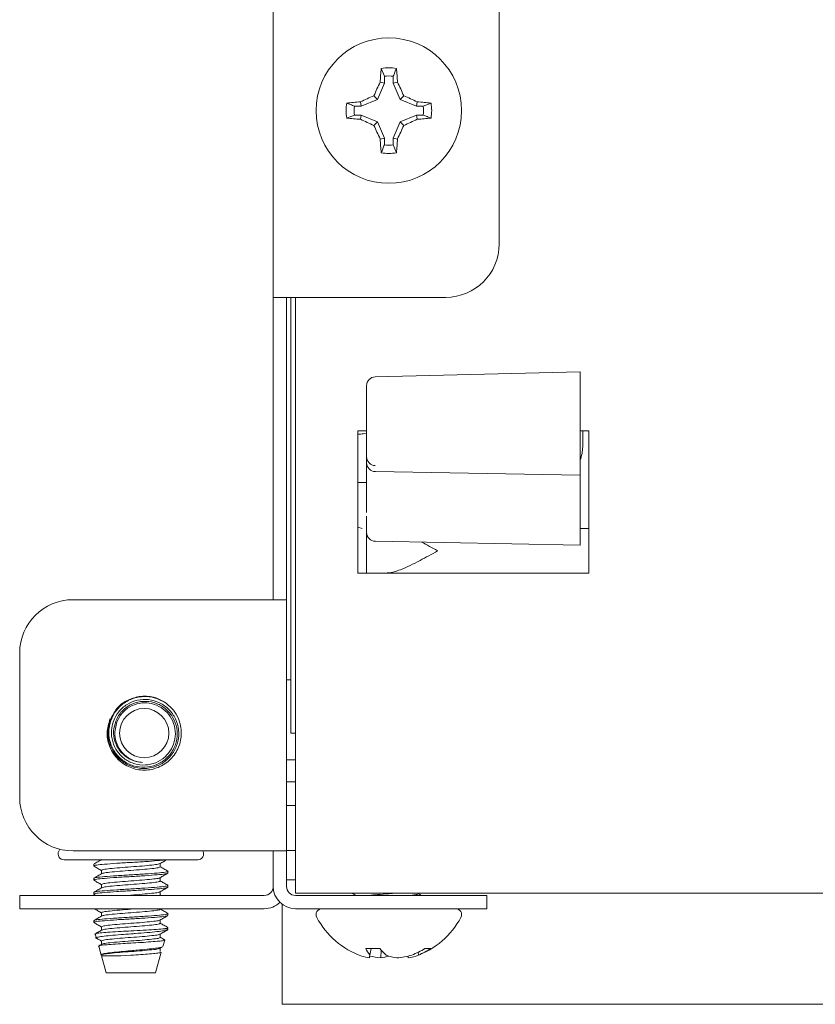
# Paper-space layout 'Sheet2' of a CAD drawing. Units: millimetres. Extents: x 11 to 430, y 2 to 275.
# Drawn here: x 97 to 101, y 204 to 209 of the extents above; entities that cross this region are included whole.
import ezdxf

# ---------------------------------------------------------------- set-up
doc = ezdxf.new("R2010")
doc.units = ezdxf.units.MM

psp = doc.layouts.new('Sheet2')

# ---------------------------------------------------------------- linework, layer by layer
at = {"color": 7, "linetype": 'Continuous', "lineweight": 15}
for p, q in [((98.1159, 207.6834), (98.1159, 209.7834)), ((99.3859, 207.9834), (99.3859, 209.4834)), ((98.7408, 208.9266), (98.7234, 208.9705)), ((98.7408, 208.8884), (98.7027, 208.7966)), ((98.7408, 208.8884), (98.7169, 208.8932)), ((98.7408, 208.9266), (98.7408, 208.8884)), ((98.791, 208.8884), (98.791, 208.9266)), ((98.791, 208.8884), (98.8148, 208.8932)), ((98.829, 208.7966), (98.791, 208.8884)), ((98.6109, 208.7585), (98.6061, 208.7824)), ((98.7027, 208.7966), (98.6109, 208.7585)), ((98.7027, 208.7966), (98.6823, 208.817)), ((98.829, 208.7966), (98.8494, 208.817)), ((98.9208, 208.7585), (98.829, 208.7966)), ((98.9208, 208.7585), (98.9256, 208.7824)), ((98.959, 208.7585), (99.0029, 208.7759)), ((98.6109, 208.7585), (98.5727, 208.7585)), ((98.959, 208.7585), (98.9208, 208.7585)), ((98.5727, 208.7083), (98.5288, 208.691)), ((98.5727, 208.7083), (98.6109, 208.7083)), ((98.6109, 208.7083), (98.6061, 208.6845)), ((98.6109, 208.7083), (98.7027, 208.6703)), ((98.7027, 208.6703), (98.6823, 208.6499)), ((98.7027, 208.6703), (98.7408, 208.5785)), ((98.791, 208.5785), (98.829, 208.6703)), ((98.829, 208.6703), (98.9208, 208.7083)), ((98.829, 208.6703), (98.8494, 208.6499)), ((98.9208, 208.7083), (98.9256, 208.6845)), ((98.9208, 208.7083), (98.959, 208.7083)), ((98.7408, 208.5785), (98.7169, 208.5737)), ((98.7408, 208.5785), (98.7408, 208.5403)), ((98.791, 208.5785), (98.8148, 208.5737)), ((98.791, 208.5403), (98.791, 208.5785)), ((98.791, 208.5403), (98.8083, 208.4964)), ((98.2409, 207.6834), (98.1159, 207.6834)), ((98.1159, 207.4834), (98.1159, 207.6834)), ((98.1909, 207.6834), (98.1909, 207.4834)), ((98.2159, 207.6834), (98.2159, 205.2334)), ((98.2409, 207.6834), (99.0859, 207.6834)), ((98.2409, 204.4834), (98.2409, 207.6834)), ((98.1159, 207.4834), (98.1159, 206.1834)), ((98.1909, 207.4834), (98.1909, 206.1834)), ((99.8409, 207.2642), (98.6896, 207.2363)), ((99.8409, 207.2642), (99.8409, 207.2612)), ((99.8409, 207.2612), (99.8409, 207.1618)), ((98.6409, 207.1007), (98.6409, 207.1864)), ((99.8409, 207.1618), (99.8409, 207.1148)), ((99.8409, 207.1148), (99.8409, 206.7698)), ((98.6409, 206.787), (98.6409, 207.1007)), ((98.5909, 206.9334), (98.6409, 206.9334)), ((98.5909, 206.1334), (98.5909, 206.9334)), ((98.5909, 206.9134), (98.6409, 206.9177)), ((98.5909, 206.9127), (98.6409, 206.9171)), ((99.8409, 206.9334), (99.8909, 206.9334)), ((99.8555, 206.8431), (99.8555, 206.9334)), ((99.8909, 206.9334), (99.8909, 206.1334)), ((98.6409, 206.7535), (98.6409, 206.787)), ((98.6409, 206.473), (98.6409, 206.7535)), ((99.8409, 206.7205), (99.8409, 206.6834)), ((98.69, 206.7035), (99.8409, 206.6834)), ((99.8409, 206.6834), (99.8409, 206.4246)), ((98.6409, 206.6416), (98.5909, 206.6424)), ((98.5909, 206.6422), (98.6409, 206.6413)), ((98.6409, 206.3622), (98.6409, 206.4531)), ((98.5909, 206.3912), (98.6166, 206.3834)), ((98.6409, 206.3618), (98.6409, 206.1334)), ((99.8409, 206.3846), (99.8409, 206.2902)), ((99.8409, 206.3834), (99.8909, 206.3834)), ((98.6899, 206.3119), (99.8409, 206.2895)), ((98.1159, 205.9834), (98.1159, 206.1834)), ((98.1909, 206.1834), (98.1909, 205.9834)), ((99.8909, 206.1334), (98.5909, 206.1334)), ((98.0659, 205.9834), (96.9909, 205.9834)), ((98.0659, 205.9834), (98.1909, 205.9834)), ((98.1909, 205.9834), (98.1909, 204.5709)), ((96.6909, 205.6834), (96.6909, 204.8709)), ((98.2159, 205.5334), (98.1909, 205.5334)), ((97.2257, 205.2397), (97.2371, 205.297)), ((98.2159, 205.2334), (98.2409, 205.2334)), ((98.2409, 205.0834), (98.1909, 205.0834)), ((98.1909, 204.9584), (98.2409, 204.9584)), ((98.2409, 204.8254), (98.1909, 204.8254)), ((96.9166, 204.5803), (96.9108, 204.5696)), ((96.9909, 204.5709), (98.0659, 204.5709)), ((98.1909, 204.5709), (98.0659, 204.5709)), ((98.1159, 204.3709), (98.1159, 204.5709)), ((98.2409, 204.5735), (98.1909, 204.5735)), ((98.1909, 204.5709), (98.1909, 204.3709)), ((97.6917, 204.5209), (96.94, 204.5209)), ((97.1119, 204.4975), (97.1076, 204.4961)), ((97.1076, 204.4961), (97.1076, 204.4862)), ((97.1505, 204.4614), (97.1505, 204.4425)), ((97.4812, 204.4813), (97.4812, 204.5002)), ((97.5241, 204.4465), (97.5241, 204.4565)), ((98.2409, 204.3334), (98.2409, 204.4834)), ((97.1076, 204.4168), (97.1076, 204.4068)), ((97.4812, 204.4019), (97.4812, 204.4208)), ((98.2409, 204.4084), (98.1909, 204.4084)), ((97.1505, 204.382), (97.1505, 204.3631)), ((97.4812, 204.3225), (97.4812, 204.3414)), ((97.5241, 204.3672), (97.5241, 204.3771)), ((96.6909, 204.2459), (96.6909, 204.3209)), ((96.6909, 204.3209), (96.9909, 204.3209)), ((98.0659, 204.3209), (96.9909, 204.3209)), ((97.1076, 204.3374), (97.1076, 204.3275)), ((97.1091, 204.3259), (97.1176, 204.3209)), ((97.3159, 204.3225), (97.2956, 204.3209)), ((97.4854, 204.3209), (97.4812, 204.3234)), ((98.2409, 204.3334), (215.2409, 204.3334)), ((99.0159, 204.3209), (98.2409, 204.3209)), ((98.8867, 204.3209), (98.9186, 204.3253)), ((98.9312, 204.3302), (98.9312, 204.3334)), ((98.9486, 204.3209), (98.9312, 204.3311)), ((99.0159, 204.3209), (99.3159, 204.3209)), ((99.3159, 204.3209), (99.3159, 204.2459)), ((96.9909, 204.2459), (96.6909, 204.2459)), ((98.0659, 204.2459), (96.9909, 204.2459)), ((97.4812, 204.2431), (97.4812, 204.2459)), ((98.1659, 204.2709), (98.1659, 204.2409)), ((98.1659, 204.2709), (98.1659, 204.2709)), ((98.1659, 204.2409), (98.1659, 203.7384)), ((99.0159, 204.2459), (98.2409, 204.2459)), ((99.3159, 204.2459), (99.0159, 204.2459)), ((97.1076, 204.1786), (97.1076, 204.1687)), ((97.1505, 204.2233), (97.1505, 204.2043)), ((97.4812, 204.1638), (97.4812, 204.1827)), ((97.5241, 204.2084), (97.5241, 204.2183)), ((97.1505, 204.1439), (97.1505, 204.125)), ((97.4961, 204.1323), (97.5241, 204.1323)), ((97.5228, 204.1278), (97.5241, 204.1323)), ((97.1157, 204.1036), (97.1223, 204.0804)), ((97.1505, 204.0645), (97.1505, 204.0456)), ((97.4812, 204.0844), (97.4812, 204.1033)), ((97.4961, 204.0335), (97.5063, 204.0693)), ((97.135, 204.0356), (97.1492, 203.9854)), ((97.4793, 204.0228), (97.4918, 204.0301)), ((97.4812, 204.005), (97.4812, 204.024)), ((98.6361, 204.0221), (98.7146, 204.0221)), ((98.6661, 204.0221), (98.6596, 203.9853)), ((98.7236, 204.0114), (98.7205, 203.9693)), ((98.9687, 204.0221), (99.0011, 204.0221)), ((97.1505, 203.9808), (97.1774, 203.8859)), ((97.1505, 203.9808), (97.2586, 203.9808)), ((97.1507, 203.9842), (97.1599, 203.9808)), ((97.3159, 203.9852), (97.2586, 203.9808)), ((97.2586, 203.9808), (97.3159, 203.9845)), ((97.4543, 203.8859), (97.4869, 204.001)), ((98.8732, 203.9797), (98.875, 203.9693)), ((98.9306, 204.001), (98.9322, 203.9853)), ((97.1774, 203.8859), (97.4543, 203.8859)), ((98.1659, 203.7384), (98.1659, 203.7084)), ((101.7327, 203.7084), (98.1659, 203.7084))]:
    psp.add_line(p, q, dxfattribs=at)
for centre, radius in [((98.7659, 208.7334), 0.4089), ((97.3909, 205.2334), 0.1384)]:
    psp.add_circle(centre, radius, dxfattribs=at)
for centre, radius, start, end in [((100.6532, 208.7696), 1.9403, 174.0591, 176.3497), ((98.7659, 208.7334), 0.2408, 79.8371, 100.1629), ((96.8785, 208.7696), 1.9403, 3.6503, 5.9409), ((100.9672, 207.8248), 2.491, 154.6034, 156.5272), ((98.7659, 208.7334), 0.1948, 82.5984, 97.4016), ((96.5645, 207.8248), 2.491, 23.4728, 25.3966), ((98.7659, 208.7334), 0.2408, 169.8371, 190.1629), ((98.7297, 206.8461), 1.9403, 93.6503, 95.9409), ((99.6745, 206.5321), 2.491, 113.4728, 115.3966), ((97.8572, 206.5321), 2.491, 64.6034, 66.5272), ((98.802, 206.8461), 1.9403, 84.0591, 86.3497), ((98.7659, 208.7334), 0.2408, 349.8371, 10.1629), ((98.7659, 208.7334), 0.1948, 172.5984, 187.4016), ((98.7659, 208.7334), 0.1948, 352.5984, 7.4016), ((98.7297, 210.6208), 1.9403, 264.0591, 266.3497), ((99.6745, 210.9348), 2.491, 244.6034, 246.5272), ((97.8572, 210.9348), 2.491, 293.4728, 295.3966), ((98.802, 210.6208), 1.9403, 273.6503, 275.9409), ((100.9672, 209.6421), 2.491, 203.4728, 205.3966), ((96.5645, 209.6421), 2.491, 334.6034, 336.5272), ((100.6532, 208.6973), 1.9403, 183.6503, 185.9409), ((96.8785, 208.6973), 1.9403, 354.0591, 356.3497), ((98.7659, 208.7334), 0.2408, 259.8371, 280.1629), ((98.7659, 208.7334), 0.1948, 262.5984, 277.4016), ((99.0859, 207.9834), 0.3, 270, 0), ((98.6909, 207.1864), 0.05, 91.3853, 180), ((98.6905, 206.7873), 0.0497, 180.3408, 269.3527), ((98.6909, 206.7535), 0.05, 180, 269), ((98.6909, 206.3618), 0.05, 180, 269.3732), ((96.9909, 205.6834), 0.3, 90, 180), ((97.3909, 205.2334), 0.2083, 53.1334, 97.6179), ((97.3909, 205.2334), 0.1653, 177.831, 266.8906), ((96.9909, 204.8709), 0.3, 180, 270), ((96.94, 204.5541), 0.0331, 152.0062, 270), ((97.6917, 204.5541), 0.0331, 270, 27.9938), ((98.0659, 204.3709), 0.05, 270, 0), ((98.2409, 204.3709), 0.125, 180, 270), ((98.2409, 204.3709), 0.05, 180, 270), ((98.0659, 204.3709), 0.125, 270, 314.427), ((98.39, 204.2128), 0.0331, 90, 207.9938), ((99.1417, 204.2128), 0.0331, 332.0062, 90), ((98.7659, 204.4126), 0.4587, 207.9938, 250.6554), ((98.7659, 204.4126), 0.4587, 289.3446, 332.0062), ((98.7816, 204.0893), 0.1603, 204.7745, 220.4304), ((98.9162, 204.1812), 0.2568, 218.2823, 229.7075), ((98.7332, 204.4027), 0.4476, 291.1611, 301.7449), ((98.7888, 204.3372), 0.3799, 292.1672, 303.9738), ((98.6877, 204.1899), 0.2227, 250.6521, 262.0041), ((95.2993, 204.5854), 3.4134, 349.6018, 349.875), ((98.7657, 204.4313), 0.4641, 256.6577, 264.4161), ((98.6847, 204.2292), 0.2623, 277.8535, 288.0243), ((98.8482, 204.235), 0.2682, 248.5459, 262.0592), ((98.7661, 204.4311), 0.4639, 275.5826, 286.1083), ((101.1804, 204.3937), 2.3442, 190.1724, 190.4289), ((98.8439, 204.1902), 0.2231, 278.003, 293.2954)]:
    psp.add_arc(centre, radius, start, end, dxfattribs=at)
psp.add_ellipse((99.6556, 206.8431), major_axis=(0, 0.2), ratio=0.999315, start_param=4.327906, end_param=4.712389, dxfattribs=at)
for points, knots in [([(98.791, 208.9266), (98.7939, 208.9342), (98.7997, 208.9488), (98.8055, 208.9634), (98.8083, 208.9705)], [0, 0, 0, 0, 0.514301, 1, 1, 1, 1]), ([(98.5727, 208.7585), (98.5651, 208.7615), (98.5505, 208.7673), (98.5359, 208.7731), (98.5288, 208.7759)], [0, 0, 0, 0, 0.514301, 1, 1, 1, 1]), ([(98.959, 208.7083), (98.9666, 208.7054), (98.9812, 208.6996), (98.9958, 208.6938), (99.0029, 208.691)], [0, 0, 0, 0, 0.514301, 1, 1, 1, 1]), ([(98.7408, 208.5403), (98.7378, 208.5327), (98.732, 208.5181), (98.7262, 208.5035), (98.7234, 208.4964)], [0, 0, 0, 0, 0.514301, 1, 1, 1, 1]), ([(99.8409, 206.7698), (99.8409, 206.7642), (99.8409, 206.753), (99.8409, 206.738), (99.8409, 206.7267), (99.8409, 206.7219), (99.8409, 206.7207), (99.8409, 206.7205)], [0, 0, 0, 0, 0.239336, 0.478674, 0.717983, 0.957286, 1, 1, 1, 1]), ([(99.8409, 206.4246), (99.8409, 206.4162), (99.8409, 206.3995), (99.8409, 206.388), (99.8409, 206.3854), (99.8409, 206.3846)], [0, 0, 0, 0, 0.414267, 0.828534, 1, 1, 1, 1]), ([(99.0409, 206.2584), (99.0405, 206.2586), (99.0103, 206.2755), (98.9803, 206.2913), (98.9506, 206.3068)], [0, 0, 0, 0, 0.012183, 1, 1, 1, 1]), ([(98.7504, 206.1334), (98.7547, 206.1336), (98.7794, 206.1345), (98.8419, 206.1534), (98.9361, 206.1999), (99.0074, 206.2397), (99.0405, 206.2582), (99.0409, 206.2584)], [0, 0, 0, 0, 0.052576, 0.302934, 0.675878, 0.996393, 1, 1, 1, 1]), ([(97.1984, 205.313), (97.1909, 205.2868), (97.1757, 205.2337), (97.1938, 205.1515), (97.2398, 205.0823), (97.3092, 205.0358), (97.391, 205.0198), (97.4729, 205.0361), (97.5421, 205.0824), (97.5883, 205.1519), (97.6047, 205.2338), (97.5897, 205.3069), (97.5574, 205.3636), (97.5297, 205.3879), (97.5158, 205.4001)], [0, 0, 0, 0, 0.087359, 0.177017, 0.26312, 0.351998, 0.440877, 0.52698, 0.616638, 0.703997, 0.791356, 0.881014, 0.940424, 1, 1, 1, 1]), ([(97.2192, 205.3044), (97.2276, 205.3212), (97.2455, 205.3569), (97.2928, 205.3975), (97.352, 205.4218), (97.4165, 205.425), (97.4787, 205.4069), (97.5317, 205.369), (97.5694, 205.3154), (97.5876, 205.2521), (97.5838, 205.1859), (97.5581, 205.1244), (97.5135, 205.0745), (97.4546, 205.0419), (97.3879, 205.0307), (97.3208, 205.042), (97.2609, 205.0749), (97.215, 205.1261), (97.1887, 205.1897), (97.1838, 205.2548), (97.1959, 205.2942), (97.2013, 205.3117)], [0, 0, 0, 0, 0.045824, 0.097356, 0.148921, 0.200447, 0.252668, 0.305113, 0.35753, 0.410523, 0.463847, 0.517154, 0.57092, 0.625122, 0.679318, 0.733859, 0.788939, 0.844021, 0.899338, 0.955296, 1, 1, 1, 1]), ([(97.2056, 205.31), (97.2003, 205.292), (97.1885, 205.2526), (97.1947, 205.1881), (97.2219, 205.1261), (97.2685, 205.0768), (97.3284, 205.0465), (97.3944, 205.0378), (97.4592, 205.0515), (97.515, 205.0861), (97.5558, 205.1368), (97.5773, 205.1978), (97.5769, 205.262), (97.5553, 205.3218), (97.5154, 205.3708), (97.4616, 205.4031), (97.4008, 205.4154), (97.3396, 205.407), (97.2856, 205.3785), (97.249, 205.3399), (97.2356, 205.3108), (97.2305, 205.2997)], [0, 0, 0, 0, 0.047739, 0.104713, 0.161758, 0.218802, 0.274863, 0.33063, 0.3864, 0.441282, 0.49577, 0.550266, 0.603967, 0.657177, 0.710399, 0.762919, 0.814849, 0.866799, 0.918137, 0.968787, 1, 1, 1, 1]), ([(97.2013, 205.3117), (97.2121, 205.3324), (97.2335, 205.3738), (97.2911, 205.421), (97.3385, 205.4334), (97.3632, 205.4399)], [0, 0, 0, 0, 0.322902, 0.645823, 1, 1, 1, 1]), ([(97.2371, 205.297), (97.2457, 205.3138), (97.2629, 205.3475), (97.3082, 205.3838), (97.362, 205.4038), (97.42, 205.4047), (97.4753, 205.3866), (97.5218, 205.3509), (97.5541, 205.3015), (97.5686, 205.244), (97.5631, 205.1845), (97.5382, 205.1299), (97.4965, 205.0863), (97.4424, 205.0586), (97.3818, 205.0505), (97.3216, 205.0626), (97.2685, 205.0942), (97.2285, 205.1419), (97.2065, 205.2002), (97.2042, 205.257), (97.2148, 205.2906), (97.2192, 205.3044)], [0, 0, 0, 0, 0.050984, 0.102293, 0.153639, 0.204927, 0.257106, 0.309428, 0.361707, 0.414741, 0.468038, 0.521305, 0.575195, 0.629466, 0.68372, 0.738466, 0.793712, 0.848951, 0.904555, 0.960774, 1, 1, 1, 1]), ([(97.5158, 205.4001), (97.4955, 205.4118), (97.4549, 205.4353), (97.3835, 205.4424), (97.3146, 205.427), (97.2556, 205.3891), (97.2212, 205.346), (97.2089, 205.3175), (97.2056, 205.31)], [0, 0, 0, 0, 0.188091, 0.376189, 0.564288, 0.749394, 0.933455, 1, 1, 1, 1]), ([(97.2305, 205.2997), (97.2254, 205.2816), (97.215, 205.2447), (97.2235, 205.1866), (97.2497, 205.1341), (97.292, 205.0939), (97.3388, 205.0724), (97.3697, 205.0695), (97.3819, 205.0684)], [0, 0, 0, 0, 0.173877, 0.352902, 0.532217, 0.711486, 0.886519, 1, 1, 1, 1]), ([(97.5089, 204.5209), (97.4957, 204.5194), (97.469, 204.5163), (97.3974, 204.5109), (97.3159, 204.5061), (97.234, 204.5013), (97.1645, 204.4959), (97.1199, 204.4914), (97.102, 204.4874), (97.1106, 204.4851), (97.1126, 204.4846)], [0, 0, 0, 0, 0.137552, 0.276414, 0.411715, 0.547017, 0.685878, 0.819235, 0.95689, 1, 1, 1, 1]), ([(97.152, 204.5227), (97.1448, 204.5185), (97.1304, 204.5101), (97.1159, 204.5017), (97.1087, 204.4975)], [0, 0, 0, 0, 0.499681, 1, 1, 1, 1]), ([(97.4793, 204.4991), (97.4865, 204.5033), (97.499, 204.5106), (97.5115, 204.5178), (97.5168, 204.5209)], [0, 0, 0, 0, 0.577385, 1, 1, 1, 1]), ([(97.5197, 204.4578), (97.5215, 204.4574), (97.5296, 204.4552), (97.5117, 204.4513), (97.4673, 204.4468), (97.3976, 204.4414), (97.3159, 204.4366), (97.2339, 204.4318), (97.1652, 204.4264), (97.117, 204.4219), (97.1108, 204.4185), (97.1076, 204.4168)], [0, 0, 0, 0, 0.033282, 0.155329, 0.273565, 0.396681, 0.516641, 0.636601, 0.759718, 0.877954, 1, 1, 1, 1]), ([(97.1091, 204.4846), (97.1163, 204.4804), (97.1302, 204.4724), (97.144, 204.4644), (97.1505, 204.4605)], [0, 0, 0, 0, 0.523371, 1, 1, 1, 1]), ([(97.4766, 204.4993), (97.4747, 204.4981), (97.4701, 204.4954), (97.4351, 204.4915), (97.381, 204.486), (97.3158, 204.4813), (97.2508, 204.4765), (97.1963, 204.4711), (97.1581, 204.4666), (97.1531, 204.4632), (97.1505, 204.4614)], [0, 0, 0, 0, 0.084659, 0.212776, 0.346205, 0.476198, 0.606191, 0.73962, 0.867736, 1, 1, 1, 1]), ([(97.4812, 204.4813), (97.4786, 204.4795), (97.4737, 204.4761), (97.4354, 204.4716), (97.3809, 204.4662), (97.3159, 204.4614), (97.2507, 204.4566), (97.1966, 204.4512), (97.1615, 204.4473), (97.1568, 204.4445), (97.1549, 204.4433)], [0, 0, 0, 0, 0.131956, 0.259776, 0.392894, 0.522585, 0.652276, 0.785395, 0.913214, 1, 1, 1, 1]), ([(97.523, 204.4579), (97.5158, 204.462), (97.5018, 204.4701), (97.4879, 204.4782), (97.4812, 204.4822)], [0, 0, 0, 0, 0.516987, 1, 1, 1, 1]), ([(97.5241, 204.4465), (97.5209, 204.4448), (97.5147, 204.4414), (97.4665, 204.4369), (97.3979, 204.4315), (97.3158, 204.4267), (97.2341, 204.4219), (97.1644, 204.4165), (97.1199, 204.412), (97.102, 204.408), (97.1105, 204.4058), (97.1124, 204.4053)], [0, 0, 0, 0, 0.121646, 0.239495, 0.362209, 0.481776, 0.601343, 0.724056, 0.841905, 0.963551, 1, 1, 1, 1]), ([(97.1523, 204.4435), (97.1451, 204.4393), (97.1306, 204.4309), (97.1162, 204.4225), (97.109, 204.4183)], [0, 0, 0, 0, 0.499666, 1, 1, 1, 1]), ([(97.109, 204.4053), (97.1162, 204.4011), (97.1301, 204.3931), (97.1439, 204.385), (97.1505, 204.3811)], [0, 0, 0, 0, 0.521216, 1, 1, 1, 1]), ([(97.4773, 204.4202), (97.4753, 204.419), (97.4706, 204.4161), (97.4351, 204.4121), (97.381, 204.4067), (97.3158, 204.4019), (97.2508, 204.3971), (97.1963, 204.3917), (97.1581, 204.3872), (97.1531, 204.3838), (97.1505, 204.382)], [0, 0, 0, 0, 0.091379, 0.218555, 0.351005, 0.480043, 0.609082, 0.741531, 0.868707, 1, 1, 1, 1]), ([(97.4812, 204.4019), (97.4786, 204.4001), (97.4737, 204.3967), (97.4354, 204.3922), (97.3809, 204.3868), (97.3374, 204.3836), (97.3159, 204.382)], [0, 0, 0, 0, 0.252507, 0.497097, 0.751829, 1, 1, 1, 1]), ([(97.4798, 204.42), (97.487, 204.4242), (97.5014, 204.4326), (97.5158, 204.441), (97.5231, 204.4452)], [0, 0, 0, 0, 0.499656, 1, 1, 1, 1]), ([(97.5231, 204.3784), (97.5158, 204.3826), (97.5019, 204.3907), (97.4879, 204.3989), (97.4812, 204.4028)], [0, 0, 0, 0, 0.517157, 1, 1, 1, 1]), ([(97.3159, 204.3473), (97.2888, 204.3457), (97.2341, 204.3425), (97.1645, 204.3371), (97.1199, 204.3327), (97.102, 204.3286), (97.1106, 204.3264), (97.1126, 204.3259)], [0, 0, 0, 0, 0.229993, 0.466038, 0.692726, 0.926719, 1, 1, 1, 1]), ([(97.3159, 204.3572), (97.2888, 204.3557), (97.2339, 204.3524), (97.1652, 204.347), (97.117, 204.3426), (97.1108, 204.3391), (97.1076, 204.3374)], [0, 0, 0, 0, 0.24818, 0.50289, 0.747504, 1, 1, 1, 1]), ([(97.1524, 204.3642), (97.1452, 204.36), (97.1308, 204.3516), (97.1163, 204.3432), (97.1091, 204.339)], [0, 0, 0, 0, 0.499626, 1, 1, 1, 1]), ([(97.3159, 204.382), (97.2943, 204.3805), (97.2507, 204.3773), (97.1966, 204.3718), (97.1617, 204.3679), (97.157, 204.3651), (97.1552, 204.364)], [0, 0, 0, 0, 0.27298, 0.553177, 0.822218, 1, 1, 1, 1]), ([(97.5199, 204.3784), (97.5216, 204.378), (97.5296, 204.3758), (97.5117, 204.3719), (97.4673, 204.3674), (97.3976, 204.362), (97.3429, 204.3588), (97.3159, 204.3572)], [0, 0, 0, 0, 0.062055, 0.298883, 0.528317, 0.767221, 1, 1, 1, 1]), ([(97.5241, 204.3672), (97.5209, 204.3654), (97.5147, 204.362), (97.4665, 204.3575), (97.3978, 204.3521), (97.3429, 204.3489), (97.3159, 204.3473)], [0, 0, 0, 0, 0.252496, 0.49711, 0.75182, 1, 1, 1, 1]), ([(97.4773, 204.3408), (97.4753, 204.3396), (97.4706, 204.3367), (97.4351, 204.3327), (97.381, 204.3273), (97.3374, 204.3241), (97.3159, 204.3225)], [0, 0, 0, 0, 0.190106, 0.455114, 0.731111, 1, 1, 1, 1]), ([(97.4798, 204.3406), (97.487, 204.3448), (97.5014, 204.3532), (97.5158, 204.3616), (97.523, 204.3658)], [0, 0, 0, 0, 0.49976, 1, 1, 1, 1]), ([(98.5593, 204.3334), (98.5664, 204.3293), (98.5736, 204.3252), (98.5808, 204.321), (98.5808, 204.3209)], [0, 0, 0, 0, 0.989703, 1, 1, 1, 1]), ([(98.6564, 204.3209), (98.6711, 204.3224), (98.7031, 204.3255), (98.7592, 204.3299), (98.7936, 204.3325), (98.8069, 204.3334)], [0, 0, 0, 0, 0.344371, 0.746652, 1, 1, 1, 1]), ([(98.9186, 204.3253), (98.927, 204.3269), (98.9354, 204.3285), (98.9311, 204.3302), (98.9311, 204.3302)], [0, 0, 0, 0, 0.995032, 1, 1, 1, 1]), ([(97.1101, 204.2459), (97.117, 204.2419), (97.1305, 204.2341), (97.144, 204.2262), (97.1505, 204.2224)], [0, 0, 0, 0, 0.512348, 1, 1, 1, 1]), ([(97.3159, 204.2431), (97.2944, 204.2415), (97.2508, 204.2383), (97.1963, 204.2329), (97.1581, 204.2285), (97.1531, 204.225), (97.1505, 204.2233)], [0, 0, 0, 0, 0.248171, 0.502903, 0.747493, 1, 1, 1, 1]), ([(97.4812, 204.2431), (97.4786, 204.2414), (97.4737, 204.238), (97.4354, 204.2335), (97.3809, 204.2281), (97.3374, 204.2249), (97.3159, 204.2233)], [0, 0, 0, 0, 0.252507, 0.497097, 0.751829, 1, 1, 1, 1]), ([(97.5226, 204.2199), (97.5154, 204.2241), (97.5016, 204.2322), (97.4878, 204.2402), (97.4812, 204.244)], [0, 0, 0, 0, 0.523371, 1, 1, 1, 1]), ([(97.3159, 204.1886), (97.2888, 204.187), (97.2341, 204.1838), (97.1645, 204.1784), (97.1199, 204.1739), (97.102, 204.1699), (97.1106, 204.1676), (97.1126, 204.1671)], [0, 0, 0, 0, 0.229993, 0.466038, 0.692726, 0.926719, 1, 1, 1, 1]), ([(97.3159, 204.1985), (97.2888, 204.1969), (97.2339, 204.1937), (97.1652, 204.1883), (97.117, 204.1838), (97.1108, 204.1804), (97.1076, 204.1786)], [0, 0, 0, 0, 0.24818, 0.50289, 0.747504, 1, 1, 1, 1]), ([(97.1524, 204.2054), (97.1452, 204.2012), (97.1308, 204.1928), (97.1163, 204.1844), (97.1091, 204.1802)], [0, 0, 0, 0, 0.499626, 1, 1, 1, 1]), ([(97.3159, 204.2233), (97.2943, 204.2217), (97.2507, 204.2185), (97.1966, 204.2131), (97.1617, 204.2092), (97.157, 204.2064), (97.1552, 204.2053)], [0, 0, 0, 0, 0.27298, 0.553177, 0.822218, 1, 1, 1, 1]), ([(97.5191, 204.2199), (97.5211, 204.2194), (97.5297, 204.2172), (97.5118, 204.2131), (97.4673, 204.2087), (97.3977, 204.2033), (97.3429, 204.2001), (97.3159, 204.1985)], [0, 0, 0, 0, 0.073281, 0.307274, 0.533962, 0.770007, 1, 1, 1, 1]), ([(97.5241, 204.2084), (97.5209, 204.2067), (97.5147, 204.2032), (97.4665, 204.1988), (97.3978, 204.1933), (97.3429, 204.1901), (97.3159, 204.1886)], [0, 0, 0, 0, 0.252496, 0.49711, 0.75182, 1, 1, 1, 1]), ([(97.4766, 204.1818), (97.4747, 204.1806), (97.4701, 204.1779), (97.4351, 204.174), (97.381, 204.1685), (97.3374, 204.1653), (97.3159, 204.1638)], [0, 0, 0, 0, 0.177782, 0.446823, 0.72702, 1, 1, 1, 1]), ([(97.4793, 204.1816), (97.4865, 204.1858), (97.5009, 204.1942), (97.5154, 204.2026), (97.5226, 204.2068)], [0, 0, 0, 0, 0.499626, 1, 1, 1, 1]), ([(97.1091, 204.1671), (97.1163, 204.1629), (97.1302, 204.1549), (97.144, 204.1469), (97.1505, 204.143)], [0, 0, 0, 0, 0.523371, 1, 1, 1, 1]), ([(97.1524, 204.1261), (97.1457, 204.1222), (97.1323, 204.1143), (97.1188, 204.1065), (97.1121, 204.1026)], [0, 0, 0, 0, 0.499645, 1, 1, 1, 1]), ([(97.1197, 204.1053), (97.1204, 204.106), (97.1225, 204.1079), (97.1503, 204.1106), (97.198, 204.1143), (97.2566, 204.118), (97.2976, 204.12), (97.3159, 204.121)], [0, 0, 0, 0, 0.114698, 0.345743, 0.577772, 0.812487, 1, 1, 1, 1]), ([(97.3159, 204.1638), (97.2944, 204.1622), (97.2508, 204.159), (97.1963, 204.1536), (97.1581, 204.1491), (97.1531, 204.1457), (97.1505, 204.1439)], [0, 0, 0, 0, 0.248171, 0.502903, 0.747493, 1, 1, 1, 1]), ([(97.3159, 204.1439), (97.2943, 204.1423), (97.2507, 204.1391), (97.1966, 204.1337), (97.1617, 204.1298), (97.157, 204.127), (97.1552, 204.1259)], [0, 0, 0, 0, 0.272977, 0.55317, 0.822207, 1, 1, 1, 1]), ([(97.4812, 204.1638), (97.4786, 204.162), (97.4737, 204.1586), (97.4354, 204.1541), (97.3809, 204.1487), (97.3374, 204.1455), (97.3159, 204.1439)], [0, 0, 0, 0, 0.252507, 0.497097, 0.751829, 1, 1, 1, 1]), ([(97.3159, 204.121), (97.3391, 204.1221), (97.3855, 204.1245), (97.4511, 204.1286), (97.4807, 204.131), (97.4961, 204.1323)], [0, 0, 0, 0, 0.322902, 0.645823, 1, 1, 1, 1]), ([(97.5208, 204.1284), (97.5213, 204.1279), (97.524, 204.1257), (97.5053, 204.1218), (97.4659, 204.1171), (97.408, 204.1116), (97.3551, 204.1074), (97.3241, 204.1052), (97.3159, 204.1047)], [0, 0, 0, 0, 0.055245, 0.27412, 0.492996, 0.708389, 0.922566, 1, 1, 1, 1]), ([(97.4793, 204.1022), (97.4865, 204.1064), (97.5009, 204.1148), (97.5154, 204.1232), (97.5226, 204.1274)], [0, 0, 0, 0, 0.499626, 1, 1, 1, 1]), ([(97.5226, 204.1406), (97.5154, 204.1448), (97.5016, 204.1528), (97.4878, 204.1608), (97.4812, 204.1646)], [0, 0, 0, 0, 0.523371, 1, 1, 1, 1]), ([(97.5191, 204.1406), (97.5212, 204.14), (97.5277, 204.1383), (97.519, 204.1354), (97.5037, 204.1333), (97.4961, 204.1323)], [0, 0, 0, 0, 0.190852, 0.602522, 1, 1, 1, 1]), ([(97.1168, 204.0833), (97.1227, 204.0798), (97.134, 204.0733), (97.1452, 204.0667), (97.1505, 204.0636)], [0, 0, 0, 0, 0.528557, 1, 1, 1, 1]), ([(97.3159, 204.1047), (97.2972, 204.1033), (97.2563, 204.1004), (97.1991, 204.0952), (97.1518, 204.09), (97.1256, 204.0853), (97.1176, 204.0812), (97.1249, 204.0792), (97.1261, 204.0789)], [0, 0, 0, 0, 0.167308, 0.366984, 0.56691, 0.76683, 0.963307, 1, 1, 1, 1]), ([(97.3159, 204.0844), (97.2944, 204.0828), (97.2508, 204.0796), (97.1963, 204.0742), (97.1581, 204.0697), (97.1531, 204.0663), (97.1505, 204.0645)], [0, 0, 0, 0, 0.248171, 0.502903, 0.747493, 1, 1, 1, 1]), ([(97.3159, 204.0645), (97.2943, 204.063), (97.2507, 204.0598), (97.1966, 204.0543), (97.1617, 204.0504), (97.1571, 204.0477), (97.1552, 204.0466)], [0, 0, 0, 0, 0.273307, 0.553839, 0.823203, 1, 1, 1, 1]), ([(97.4766, 204.1024), (97.4747, 204.1013), (97.4701, 204.0985), (97.4351, 204.0946), (97.381, 204.0892), (97.3374, 204.086), (97.3159, 204.0844)], [0, 0, 0, 0, 0.177782, 0.446823, 0.72702, 1, 1, 1, 1]), ([(97.4812, 204.0844), (97.4786, 204.0826), (97.4737, 204.0792), (97.4354, 204.0747), (97.3809, 204.0693), (97.3374, 204.0661), (97.3159, 204.0645)], [0, 0, 0, 0, 0.252507, 0.497097, 0.751829, 1, 1, 1, 1]), ([(97.3159, 204.0528), (97.3346, 204.0538), (97.3745, 204.056), (97.43, 204.0598), (97.4755, 204.0635), (97.5015, 204.0668), (97.5107, 204.0697), (97.5045, 204.0711), (97.5036, 204.0713)], [0, 0, 0, 0, 0.175123, 0.372061, 0.569122, 0.766037, 0.965607, 1, 1, 1, 1]), ([(97.504, 204.072), (97.5025, 204.0729), (97.4949, 204.0773), (97.4873, 204.0817), (97.4812, 204.0853)], [0, 0, 0, 0, 0.20078, 1, 1, 1, 1]), ([(97.1524, 204.0467), (97.149, 204.0447), (97.1421, 204.0407), (97.1352, 204.0366), (97.1317, 204.0346)], [0, 0, 0, 0, 0.499792, 1, 1, 1, 1]), ([(97.1388, 204.0373), (97.1399, 204.038), (97.1428, 204.04), (97.1698, 204.0427), (97.2145, 204.0465), (97.2664, 204.05), (97.3015, 204.052), (97.3159, 204.0528)], [0, 0, 0, 0, 0.130508, 0.363338, 0.597707, 0.834663, 1, 1, 1, 1]), ([(97.3159, 204.0097), (97.2972, 204.0082), (97.2592, 204.005), (97.2086, 203.9996), (97.1707, 203.9945), (97.1498, 203.9902), (97.1508, 203.9872), (97.1512, 203.986)], [0, 0, 0, 0, 0.210346, 0.426919, 0.643844, 0.860712, 1, 1, 1, 1]), ([(97.4911, 204.0312), (97.4895, 204.0302), (97.4851, 204.0274), (97.4561, 204.0235), (97.4099, 204.0181), (97.36, 204.0134), (97.328, 204.0107), (97.3159, 204.0097)], [0, 0, 0, 0, 0.137496, 0.379499, 0.61865, 0.854598, 1, 1, 1, 1]), ([(97.4766, 204.023), (97.4747, 204.0219), (97.4701, 204.0191), (97.4351, 204.0152), (97.381, 204.0098), (97.3374, 204.0066), (97.3159, 204.005)], [0, 0, 0, 0, 0.177811, 0.446842, 0.727029, 1, 1, 1, 1]), ([(97.3159, 204.005), (97.2944, 204.0034), (97.2508, 204.0002), (97.1963, 203.9948), (97.1581, 203.9903), (97.1531, 203.9869), (97.1505, 203.9852)], [0, 0, 0, 0, 0.248171, 0.502903, 0.747493, 1, 1, 1, 1]), ([(97.3159, 203.9845), (97.3347, 203.9857), (97.3724, 203.9881), (97.4234, 203.992), (97.4618, 203.9956), (97.4841, 203.9986), (97.4847, 204.0007), (97.4849, 204.0016)], [0, 0, 0, 0, 0.212693, 0.426743, 0.640948, 0.854912, 1, 1, 1, 1])]:
    psp.add_open_spline(points, degree=3, knots=knots, dxfattribs=at)

doc.saveas('drawing.dxf')
